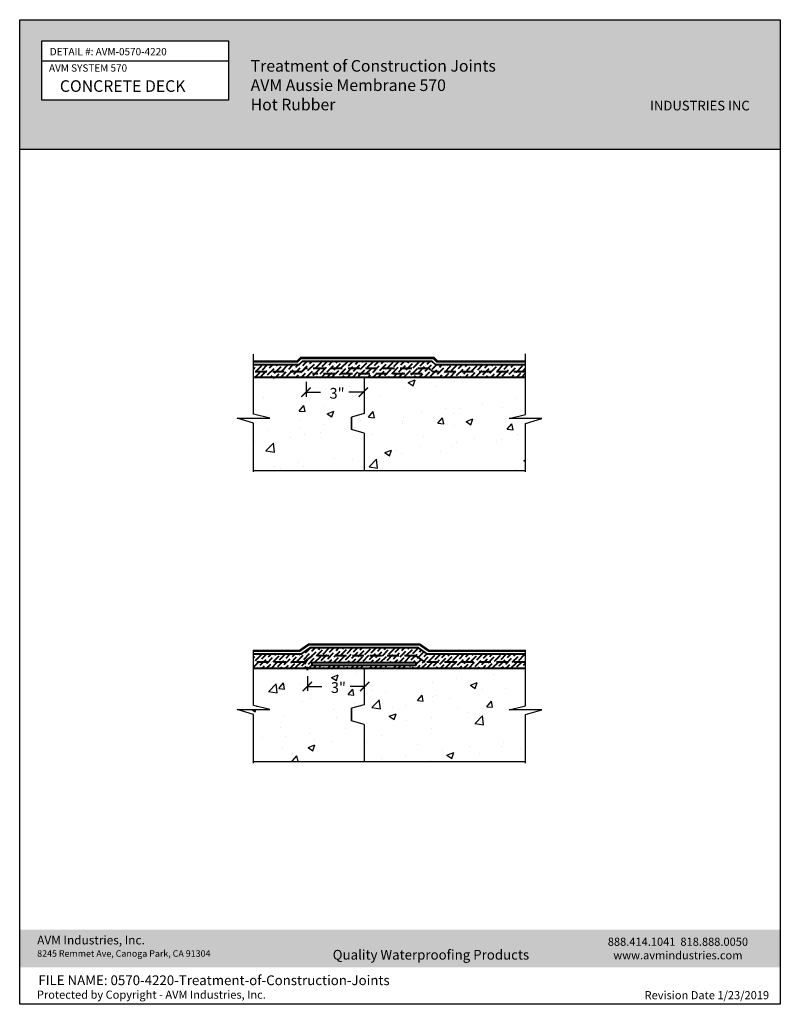
# Model space of a CAD drawing. Units: inches. Extents: x 40646 to 40744, y 6243 to 6370.
import ezdxf

# ---------------------------------------------------------------- set-up
doc = ezdxf.new("R2010")
doc.units = ezdxf.units.IN
doc.header["$LTSCALE"] = 12
doc.header["$MEASUREMENT"] = 0
doc.linetypes.add('DASHED2', pattern=[0.375, 0.25, -0.125])
doc.linetypes.add('HIDDEN2', pattern=[0.1875, 0.125, -0.0625])
doc.layers.add('A-TEXT', color=7, linetype='Continuous')
for name, color, linetype, lineweight in [('BKG', 7, 'Continuous', 30), ('w-AVM F', 6, 'HIDDEN2', 40), ('w-AVM S', 5, 'Continuous', 40), ('w-Flashing', 6, 'Continuous', 40), ('w-rap', 7, 'DASHED2', 40)]:
    doc.layers.add(name, color=color, linetype=linetype, lineweight=lineweight)
doc.styles.add('ARIAL', font='arial.ttf')
doc.styles.add('DnD-1 to 1-Text', font='arial.ttf')
doc.styles.add('DnD-12-Label', font='arial.ttf', dxfattribs={"height": 2.25})

# ---------------------------------------------------------------- blocks, each defined once
blk = doc.blocks.new('_ArchTick')
at = {"color": 0, "linetype": 'ByBlock', "const_width": 0.15}
blk.add_lwpolyline([(-0.5, -0.5), (0.5, 0.5)], dxfattribs=at)

msp = doc.modelspace()

# ---------------------------------------------------------------- hatches: boundary and pattern name
at = {"layer": 'A-TEXT', "true_color": 0xc2cae0}
h = msp.add_hatch(color=254, dxfattribs=at)
h.dxf.hatch_style = 1
h.paths.add_polyline_path([(40744.02019927623, 6370.203877062269), (40645.66303411402, 6370.203877062269), (40645.66303411402, 6353.455654386026), (40744.02019927623, 6353.455654386026)])
h.paths.add_polyline_path([(40672.67527181698, 6359.787709995432), (40648.53250216486, 6359.787709995432), (40648.53250216486, 6367.478389996973), (40672.67527181698, 6367.478389996973)], flags=16)
h.paths.add_polyline_path([(40648.89995604486, 6361.608961306493), (40657.20104403939, 6361.608961306493), (40657.20104403939, 6363.12358272532), (40648.89995604486, 6363.12358272532)], flags=8)
h.paths.add_polyline_path([(40648.89479084944, 6365.62989705735), (40653.99867898041, 6365.62989705735), (40653.99867898041, 6367.144518476177), (40648.89479084944, 6367.144518476177)], flags=8)
h.paths.add_polyline_path([(40649.45258816952, 6359.740017841115), (40665.25784055697, 6359.740017841115), (40665.25784055697, 6362.066757268127), (40649.45258816952, 6362.066757268127)], flags=24)
h.paths.add_polyline_path([(40649.50058673852, 6363.597142412186), (40664.36399055844, 6363.597142412186), (40664.36399055844, 6365.894720856933), (40649.50058673852, 6365.894720856933)], flags=8)
at = {"layer": 'A-TEXT', "true_color": 0x1635e9}
h = msp.add_hatch(color=160, dxfattribs=at)
h.dxf.hatch_style = 1
h.paths.add_polyline_path([(40734.85693685183, 6360.331591920261), (40736.27742596684, 6364.797270475759), (40737.25235079206, 6364.797270475759), (40737.95060378403, 6362.151942259907), (40738.62251408549, 6364.790689396376), (40739.59743400519, 6364.790689396376), (40740.99015782629, 6360.331591920261), (40739.91299687204, 6360.331591920261), (40739.16829342637, 6362.842299716704), (40738.45018285317, 6360.331591920261), (40737.45281523296, 6360.331591920261), (40736.74800354878, 6362.922004726114), (40735.99665311136, 6360.331591920261)])
h.paths.add_polyline_path([(40735.61897643685, 6364.811985932761), (40734.0774139616, 6360.33023557132), (40732.99673574309, 6360.33023557132), (40731.01549561282, 6364.79562799293), (40732.11254848701, 6364.79562799293), (40733.50433044655, 6361.785986309545), (40734.48917915686, 6364.811985932761)])
h.paths.add_polyline_path([(40727.25721780625, 6360.285882960951), (40729.20571353072, 6364.767633322392), (40730.28639174924, 6364.767633322392), (40732.2676318795, 6360.302240900782), (40731.17057900532, 6360.302240900782), (40729.77879704577, 6363.311882584167), (40728.38701508623, 6360.285882960951)])
edge = h.paths.add_edge_path()
edge.add_arc((40723.12928220518, 6361.029959868842), 2.090106093146817, 281.6477007809077, 375.6982614806768)
edge.add_line((40725.14142725072, 6361.595482455756), (40723.22156019325, 6359.695109386606))
edge.add_line((40723.20518063207, 6363.871077382347), (40724.23471380566, 6362.861552439616))
edge.add_line((40724.23471380566, 6362.861552439616), (40724.66604062633, 6363.301427921382))
edge.add_line((40724.66604062633, 6363.301427921382), (40723.20683703658, 6364.732272947226))
edge.add_line((40723.20586250059, 6361.682747717004), (40724.74554615824, 6363.235276739186))
edge.add_line((40724.74554615824, 6363.235276739186), (40725.20875563568, 6362.783885669642))
edge.add_line((40725.20875563568, 6362.783885669642), (40723.20721152105, 6360.789831622951))
edge.add_line((40723.55126079456, 6358.982894273724), (40723.55126079456, 6358.324189913583))
edge.add_arc((40723.08528003164, 6361.056532062539), 2.771792144150848, 279.6782586535812, 397.1709410477653)
edge.add_line((40725.29394505157, 6362.731235176572), (40723.22156019325, 6360.661023065853))
edge.add_arc((40723.28439186798, 6361.029959868842), 2.090106093146817, 164.3017385193232, 258.3522992190923, ccw=False)
edge.add_line((40721.27224682244, 6361.595482455756), (40723.19211387991, 6359.695109386606))
edge.add_line((40723.2084934411, 6363.871077382347), (40722.1789602675, 6362.861552439616))
edge.add_line((40722.1789602675, 6362.861552439616), (40721.74763344683, 6363.301427921382))
edge.add_line((40721.74763344683, 6363.301427921382), (40723.20683703658, 6364.732272947226))
edge.add_line((40723.20781157257, 6361.682747717004), (40721.66812791493, 6363.235276739186))
edge.add_line((40721.66812791493, 6363.235276739186), (40721.20491843748, 6362.783885669642))
edge.add_line((40721.20491843748, 6362.783885669642), (40723.20646255211, 6360.789831622951))
edge.add_line((40722.8624132786, 6358.982894273724), (40722.8624132786, 6358.324189913583))
edge.add_arc((40723.32839404152, 6361.056532062539), 2.771792144150848, 142.8290589522347, 260.32174134641883, ccw=False)
edge.add_line((40721.11972902159, 6362.731235176572), (40723.19211387991, 6360.661023065853))
h.paths.add_polyline_path([(40726.85744765792, 6358.134691669724), (40741.45777017668, 6358.134691669724), (40741.45777017668, 6360.058614333437), (40726.85744765792, 6360.058614333437)], flags=9)
h = msp.add_hatch(color=160, dxfattribs=at)
h.dxf.hatch_style = 1
h.paths.add_polyline_path([(40723.20518063207, 6363.871077382347), (40724.23471380566, 6362.861552439616), (40724.66604062633, 6363.301427921382), (40723.20683703658, 6364.732272947226), (40721.74763344683, 6363.301427921382), (40722.1789602675, 6362.861552439616), (40723.2084934411, 6363.871077382347)])
h.paths.add_polyline_path([(40723.20781157257, 6361.682747717004), (40721.66812791493, 6363.235276739186), (40721.20491843748, 6362.783885669642), (40723.20646255211, 6360.789831622951)])
edge = h.paths.add_edge_path()
edge.add_line((40723.22156019325, 6360.661023065853), (40725.29394505157, 6362.731235176572))
edge.add_arc((40723.08528003164, 6361.056532062539), 2.77179214415542, -80.32174134641878, 37.170941047765325, ccw=False)
edge.add_line((40723.55126079456, 6358.324189913583), (40723.55126079456, 6358.982894273724))
edge.add_arc((40723.12928220518, 6361.029959868842), 2.090106093146817, 281.6477007809077, 375.6982614806768)
edge.add_line((40725.14142725072, 6361.595482455756), (40723.22156019325, 6359.695109386606))
edge.add_line((40723.22156019325, 6359.695109386606), (40723.22156019325, 6360.661023065853))
edge = h.paths.add_edge_path()
edge.add_line((40723.22156019325, 6360.661023065853), (40721.11972902159, 6362.731235176572))
edge.add_arc((40723.32839404152, 6361.056532062539), 2.77179214415542, 142.8290589522347, 260.3217413464188)
edge.add_line((40722.8624132786, 6358.324189913583), (40722.8624132786, 6358.982894273724))
edge.add_arc((40723.28439186798, 6361.029959868842), 2.090106093146817, 164.3017385193232, 258.3522992190923, ccw=False)
edge.add_line((40721.27224682244, 6361.595482455756), (40723.22156019325, 6359.695109386606))
edge.add_line((40723.22156019325, 6359.695109386606), (40723.22156019325, 6360.661023065853))
edge = h.paths.add_edge_path()
edge.add_line((40723.20586250059, 6361.682747717004), (40724.74554615824, 6363.235276739186))
edge.add_line((40724.74554615824, 6363.235276739186), (40725.20875563568, 6362.783885669642))
edge.add_line((40725.20875563568, 6362.783885669642), (40723.20721152105, 6360.789831622951))
h = msp.add_hatch(color=160, dxfattribs=at)
h.dxf.hatch_style = 1
h.paths.add_polyline_path([(40723.20586250059, 6361.682747717004), (40724.74554615824, 6363.235276739186), (40725.20875563568, 6362.783885669642), (40723.20721152105, 6360.789831622951)])
at = {"layer": 'BKG'}
h = msp.add_hatch(dxfattribs=at)
h.set_pattern_fill('AR-CONC', color=251, scale=1.25, style=0)
h.set_pattern_definition([(49.99999999999999, (40578.80227341718, 5921.581401285046), (8.965752282509419, -0.7844016872824389), [0.9375, -10.3125]), (355, (40578.80227341718, 5921.581401285046), (-1.7343916701625, 9.402401671250148), [0.75, -8.25]), (100.4514, (40579.54941941718, 5921.516034535045), (7.231367271425269, 8.61799427576192), [0.7967523750000001, -8.7642764]), (46.18420000000002, (40578.80227341718, 5924.081401285046), (13.34051310782056, -2.068987679112726), [1.406249999999999, -15.46874999999999]), (96.6356, (40579.91398272969, 5923.908984947546), (11.68328381935879, 12.17647338625552), [1.1951286, -13.1464125]), (351.1842, (40578.80227341718, 5924.081401285046), (11.68327431417034, 12.17648251156656), [1.125, -12.375]), (21, (40580.05227341718, 5923.456401285046), (7.461338151480771, -5.032736133316735), [0.9375, -10.3125]), (326.0000000000001, (40580.05227341718, 5923.456401285046), (3.041441649019772, 9.064375563085662), [0.75, -8.25]), (71.4514, (40580.67405132968, 5923.037006210048), (10.50278285726862, 4.031631208874405), [0.7967523750000001, -8.7642764]), (37.50000000000001, (40578.80227341718, 5921.581401285046), (0.1519981914661334, 4.161173172891393), [0, -8.149999999999999, 0, -8.375, 0, -8.28125]), (7.499999999999999, (40578.80227341718, 5921.581401285046), (3.288369218026857, 4.930146398529503), [0, -4.774999999999999, 0, -7.9625, 0, -3.15625]), (327.5, (40576.01477341719, 5921.581401285046), (6.672780452155114, -0.2819358966797475), [0, -3.125, 0, -9.75, 0, -12.9375]), (317.5, (40574.76477341719, 5921.581401285046), (7.289827116779827, 1.251312279153971), [0, -4.0625, 0, -6.475, 0, -9.1875])])
h.paths.add_polyline_path([(40711.06911240984, 6311.947056684432), (40711.06911240984, 6318.020842188469), (40713.18572767441, 6318.655603317031), (40708.94592943181, 6318.655603317031), (40711.07643572871, 6319.172189215322), (40711.07643572871, 6323.967654018525), (40675.87758730742, 6323.967654018525), (40675.87758730742, 6319.198130452007), (40678.00809360435, 6318.681544553718), (40673.76829536175, 6318.681544553718), (40675.88491062632, 6318.046783425154), (40675.88491062632, 6311.947056684432)])
h = msp.add_hatch(dxfattribs=at)
h.set_pattern_fill('AR-CONC', color=251, scale=1.25, style=0)
h.set_pattern_definition([(49.99999999999999, (0, 0), (8.965752282509419, -0.7844016872824389), [0.9375, -10.3125]), (355, (0, 0), (-1.7343916701625, 9.402401671250148), [0.75, -8.25]), (100.45144446, (0.7471460125, -0.0653668), (7.231360584088899, 8.617999887107867), [0.7967523999999998, -8.764276399999998]), (46.18420000000002, (0, 2.5), (13.34051663339465, -2.068991009913457), [1.40625, -15.46875]), (96.63563549, (1.1117093125, 2.3275836625), (11.68327432092785, 12.17648250968188), [1.195129275, -13.146422]), (351.1841639899999, (0, 2.5), (11.68327431318466, 12.17648250337488), [1.125, -12.3750000125]), (21, (1.25, 1.875), (7.461338151480771, -5.032736133316735), [0.9375, -10.3125]), (326.0000000000001, (1.25, 1.875), (3.041441649019772, 9.064375563085662), [0.75, -8.25]), (71.45144474, (1.871778175, 1.455605325), (10.50277970912464, 4.031639410079423), [0.7967523750000001, -8.7642764]), (37.50000000000001, (0, 0), (0.1519981914661334, 4.161173172891393), [0, -8.149999999999999, 0, -8.375, 0, -8.28125]), (7.499999999999999, (0, 0), (3.288369218026857, 4.930146398529503), [0, -4.774999999999999, 0, -7.9625, 0, -3.15625]), (327.5, (-2.7875, 0), (6.672780452155113, -0.2819358966797469), [0, -3.125, 0, -9.75, 0, -12.9375]), (317.5, (-4.0375, 0), (7.289827116779827, 1.251312279153971), [0, -4.0625, 0, -6.475, 0, -9.1875])])
h.paths.add_polyline_path([(40688.57757846521, 6281.188858459151), (40690.19703667254, 6281.65319209992), (40690.19703667254, 6286.317142782364), (40675.87758730742, 6286.317142782364), (40675.87758730742, 6281.547619215846), (40678.00809360435, 6281.031033317557), (40673.76829536175, 6281.031033317557), (40675.88491062632, 6280.396272188993), (40675.88491062632, 6274.296545448271), (40690.20713356696, 6274.296545448271), (40690.20713356696, 6279.102171613371), (40688.57757846521, 6279.569400251818)])
h.paths.add_polyline_path([(40711.06911240984, 6280.370330952308), (40713.18572767441, 6281.00509208087), (40708.94592943181, 6281.00509208087), (40711.07643572871, 6281.521677979161), (40711.07643572871, 6286.317142782364), (40690.19703667254, 6286.317142782364), (40690.19703667254, 6281.65319209992), (40688.57757846521, 6281.188858459151), (40688.57757846521, 6279.569400251818), (40690.20713356696, 6279.102171613371), (40690.20713356696, 6274.296545448271), (40711.06911240984, 6274.296545448271)])
at = {"layer": 'w-AVM S', "true_color": 0x0039e6}
h = msp.add_hatch(dxfattribs=at)
h.set_pattern_fill('ANSI36', color=160, scale=3.75, style=0)
h.set_pattern_definition([(45, (34767.93670471561, 5685.312597992654), (0.2485922277608957, 0.9115048351232837), [1.171875, -0.234375, 0, -0.234375])])
h.paths.add_polyline_path([(40682.20360480271, 6326.018922095111), (40681.75437552725, 6325.569692819648), (40675.87758730742, 6325.569692819652), (40675.87758730742, 6324.670779018525), (40682.12671781507, 6324.670779018525), (40682.57594709056, 6325.120008293987), (40698.63280130812, 6325.120008293987), (40699.0820305836, 6324.670779018525), (40711.07643572871, 6324.670779018525), (40711.07643572871, 6325.569692819652), (40699.45437287142, 6325.569692819648), (40699.00514359596, 6326.018922095111)])
h.paths.add_polyline_path([(40682.57594709056, 6325.120008293987), (40682.12671781507, 6324.670779018525), (40675.87758730742, 6324.670779018525), (40675.87758730742, 6323.967654018525), (40711.07643572871, 6323.967654018525), (40711.07643572871, 6324.670779018525), (40699.0820305836, 6324.670779018525), (40698.63280130812, 6325.120008293987)])
h = msp.add_hatch(dxfattribs=at)
h.set_pattern_fill('ANSI36', color=160, scale=3.4375, style=0)
h.set_pattern_definition([(45, (34767.93670471561, 5685.312597992654), (0.227876208780821, 0.8355460988630101), [1.07421875, -0.21484375, 0, -0.21484375])])
h.paths.add_polyline_path([(40697.25385037433, 6288.982154572997), (40683.17133335587, 6288.982154572997), (40682.01771229376, 6288.171770070672), (40675.87758730742, 6288.171770070672), (40675.87758730742, 6287.145525075182), (40682.34214192668, 6287.145525075182), (40683.49576298879, 6287.955909577508), (40696.93100470374, 6287.955909577508), (40698.09153958173, 6287.145525075182), (40711.07643572871, 6287.145525075182), (40711.07643572871, 6288.171770070672), (40698.41438525231, 6288.171770070672)])
h.paths.add_polyline_path([(40696.93100470374, 6287.955909577508), (40683.49576298879, 6287.955909577508), (40682.34214192668, 6287.145525075182), (40675.87758730742, 6287.145525075182), (40675.87758730742, 6286.317142782364), (40711.07643572871, 6286.317142782364), (40711.07643572871, 6287.145525075182), (40698.09153958173, 6287.145525075182)])
h.paths.add_polyline_path([(40696.88783932388, 6287.093770290296), (40696.88783932388, 6286.703145290296), (40683.49576298879, 6286.703145290296), (40683.49576298879, 6287.093770290296)], flags=16)

# ---------------------------------------------------------------- linework, layer by layer
at = {"layer": 'A-TEXT'}
for p, q in [((40648.53250216486, 6364.867019394114), (40672.67527181698, 6364.867019394114)), ((40645.66303411402, 6353.455654386026), (40744.02019927623, 6353.455654386026)), ((40682.69434165426, 6323.373603108603), (40682.69434165426, 6321.462457714846)), ((40682.69434165426, 6322.043068019764), (40684.55855662108, 6322.043068019764)), ((40690.1073978586, 6322.043068019764), (40688.24318289178, 6322.043068019764)), ((40682.86793179904, 6285.332664813546), (40682.86793179904, 6283.421519419789)), ((40682.86793179904, 6284.002129724706), (40684.73214676585, 6284.002129724706)), ((40690.28098800337, 6284.002129724706), (40688.41677303656, 6284.002129724706))]:
    msp.add_line(p, q, dxfattribs=at)
for points in [[(40645.66303411402, 6370.203877062269), (40744.02019927623, 6370.203877062269), (40744.02019927623, 6242.918133911171), (40645.66303411402, 6242.918133911171)], [(40648.53250216486, 6367.478389996973), (40672.67527181698, 6367.478389996973), (40672.67527181698, 6359.787709995432), (40648.53250216486, 6359.787709995432)]]:
    msp.add_lwpolyline(points, close=True, dxfattribs=at)
at = {"layer": 'A-TEXT', "color": 160, "true_color": 0x1635e9}
msp.add_solid([(40645.66303411402, 6252.583088829884), (40645.66303411402, 6247.682822022739), (40744.02019927623, 6252.583088829884), (40744.02019927623, 6247.682822022739)], dxfattribs=at)
at = {"layer": 'BKG'}
for p, q in [((40690.19703667254, 6323.967654018525), (40690.19703667254, 6319.303703336082)), ((40690.20713356696, 6316.755577847207), (40690.20713356696, 6311.947056684432)), ((40690.19703667254, 6286.317142782364), (40690.19703667254, 6281.65319209992)), ((40690.20713356696, 6279.105066611046), (40690.20713356696, 6274.296545448271))]:
    msp.add_line(p, q, dxfattribs=at)
for points in [[(40675.88491062632, 6311.749177882784), (40675.88491062632, 6318.046783425154), (40673.76829536175, 6318.681544553718), (40678.00809360435, 6318.681544553718), (40675.87758730742, 6319.198130452007), (40675.87758730742, 6326.962376961294)], [(40711.06911240984, 6311.749177882784), (40711.06911240984, 6318.020842188469), (40713.18572767441, 6318.655603317031), (40708.94592943181, 6318.655603317031), (40711.07643572871, 6319.172189215322), (40711.07643572871, 6327.028020322352)], [(40690.19703667254, 6319.303703336082), (40688.57757846521, 6318.839369695308), (40688.57757846521, 6317.219911487977)], [(40690.19703667254, 6316.755577847207), (40688.57757846521, 6317.219911487977), (40688.57757846521, 6318.839369695308)], [(40675.88491062632, 6274.098666646625), (40675.88491062632, 6280.396272188993), (40673.76829536175, 6281.031033317557), (40678.00809360435, 6281.031033317557), (40675.87758730742, 6281.547619215846), (40675.87758730742, 6288.679080792552)], [(40711.06911240984, 6274.098666646625), (40711.06911240984, 6280.370330952308), (40713.18572767441, 6281.00509208087), (40708.94592943181, 6281.00509208087), (40711.07643572871, 6281.521677979161), (40711.07643572871, 6288.679080792552)], [(40690.19703667254, 6281.65319209992), (40688.57757846521, 6281.188858459151), (40688.57757846521, 6279.569400251818)], [(40690.19703667254, 6279.105066611046), (40688.57757846521, 6279.569400251818), (40688.57757846521, 6281.188858459151)]]:
    msp.add_lwpolyline(points, dxfattribs=at)
at = {"layer": 'BKG', "color": 7}
for points in [[(40675.88491062632, 6311.947056684432), (40711.06911240984, 6311.947056684432)], [(40675.88491062632, 6274.296545448271), (40711.06911240984, 6274.296545448271)]]:
    msp.add_lwpolyline(points, dxfattribs=at)
at = {"layer": 'w-AVM F'}
msp.add_line((40682.85024696139, 6287.521640241552), (40682.47976465599, 6286.879946065303), dxfattribs=at)
for points in [[(40711.07643572871, 6324.670779018525), (40699.0820305836, 6324.670779018525), (40698.63280130812, 6325.120008293987), (40682.57594709056, 6325.120008293987), (40682.12671781507, 6324.670779018525), (40675.87758730742, 6324.670779018525)], [(40697.69703667254, 6324.416883293987), (40683.51171172613, 6324.416883293987)], [(40711.07643572871, 6287.145525075182), (40698.09153958173, 6287.145525075182), (40696.93100470374, 6287.955909577508), (40683.49576298879, 6287.955909577508), (40682.34214192668, 6287.145525075182), (40675.87758730742, 6287.145525075182)]]:
    msp.add_lwpolyline(points, dxfattribs=at)
at = {"layer": 'w-AVM S'}
for points in [[(40711.07643572871, 6325.569692819652), (40699.45437287142, 6325.569692819648), (40699.00514359596, 6326.018922095111), (40682.20360480271, 6326.018922095111), (40681.75437552725, 6325.569692819648), (40675.87758730742, 6325.569692819652)], [(40711.07643572871, 6323.967654018525), (40675.87758730742, 6323.967654018525)], [(40711.07643572871, 6288.171770070672), (40698.41438525231, 6288.171770070672), (40697.25385037433, 6288.982154572997), (40683.17133335587, 6288.982154572997), (40682.01771229376, 6288.171770070672), (40675.87758730742, 6288.171770070672)], [(40711.07643572871, 6286.317142782364), (40675.87758730742, 6286.317142782364)]]:
    msp.add_lwpolyline(points, dxfattribs=at)
at = {"layer": 'w-Flashing'}
msp.add_line((40682.85024696139, 6286.533428867945), (40682.85024696139, 6286.100282371248), dxfattribs=at)
msp.add_lwpolyline([(40696.88783932388, 6286.703145290296), (40683.49576298879, 6286.703145290296), (40683.49576298879, 6287.093770290296), (40696.88783932388, 6287.093770290296)], close=True, dxfattribs=at)
at = {"layer": 'w-rap', "const_width": 0.3125}
for points in [[(40711.07643572871, 6326.01937348201), (40699.64063670051, 6326.01937348201), (40699.19140742504, 6326.46860275747), (40682.01734097363, 6326.46860275747), (40681.56811169816, 6326.01937348201), (40675.87758730742, 6326.01937348201)], [(40711.07643572871, 6288.621450733028), (40698.55584996651, 6288.621450733028), (40697.39531508855, 6289.431835235355), (40683.02917458009, 6289.431835235355), (40681.87555351798, 6288.621450733028), (40675.87758730742, 6288.621450733028)]]:
    msp.add_lwpolyline(points, dxfattribs=at)

# ---------------------------------------------------------------- block references
at = {"layer": 'A-TEXT', "xscale": -1.207265915593566, "yscale": 1.207265915593579, "zscale": 1.207265915593568}
for p, rotation in [((40682.69434165426, 6322.043068019763), 270), ((40690.1073978586, 6322.043068019763), 90), ((40682.86793179904, 6284.002129724707), 270), ((40690.28098800337, 6284.002129724707), 90)]:
    msp.add_blockref('_ArchTick', p, dxfattribs=dict(at, rotation=rotation))

# ---------------------------------------------------------------- texts
at = {"layer": 'A-TEXT'}
for s, height, style, p in [('DETAIL #: AVM-0570-4220', 0.9449999999999998, 'DnD-1 to 1-Text', (40649.5551161464, 6365.601162113831)), ('CONCRETE DECK', 1.5, 'DnD-1 to 1-Text', (40650.85955792509, 6360.872017158885)), ('3"', 1.386068789430044, 'ARIAL', (40685.72919474862, 6321.212346555052)), ('3"', 1.386068789430044, 'ARIAL', (40685.90278489339, 6283.171408259994)), ('Protected by Copyright - AVM Industries, Inc.', 1.05, 'DnD-1 to 1-Text', (40647.88863299949, 6243.642086132277)), ('Revision Date 1/23/2019', 1.05, 'DnD-1 to 1-Text', (40726.4686701995, 6243.572055908076))]:
    msp.add_text(s, height=height, dxfattribs=dict(at, style=style)).set_placement(p)
at = {"layer": 'A-TEXT', "color": 160, "true_color": 0x1635e9, "style": 'DnD-12-Label'}
msp.add_text('INDUSTRIES INC', height=1.2403125, dxfattribs=at).set_placement((40727.1781014352, 6358.47649675158))
at = {"layer": 'A-TEXT', "style": 'DnD-1 to 1-Text'}
for s, insert, char_height, width, attachment_point in [('\\A1;\\pxql;AVM SYSTEM 570', (40661.86418619485, 6364.434026509008), 0.9449999999999998, 12.40832104478177, 3), ('\\A1;Treatment of Construction Joints\\PAVM Aussie Membrane 570\\PHot Rubber', (40675.52921569723, 6364.986434203131), 1.5, 36.94082540489035, 1), ('\\A1;FILE NAME: {\\fArial|b1|i0|c0|p34;0570-4220-Treatment-of-Construction-Joints}', (40648.06867130071, 6246.656066312136), 1.26, 62.09530376273032, 1)]:
    msp.add_mtext(s, dxfattribs=dict(at, insert=insert, char_height=char_height, width=width, attachment_point=attachment_point))
at = {"layer": 'A-TEXT', "color": 254, "attachment_point": 1, "style": 'DnD-1 to 1-Text'}
for s, insert, char_height, width in [('\\A1;AVM Industries, Inc.\\P{\\H0.75x;8245 Remmet Ave, Canoga Park, CA 91304}', (40647.92535035335, 6251.783335727418), 1.12455, 27.6945368060463), ('\\A1;\\pxqc;888.414.1041  818.888.0050\\Pwww.avmindustries.com', (40717.85072252776, 6251.531324204237), 1.05, 25.85857778342324), ('\\A1;Quality Waterproofing Products', (40686.13681375523, 6249.951458306196), 1.26, 31.03029334010789)]:
    msp.add_mtext(s, dxfattribs=dict(at, insert=insert, char_height=char_height, width=width))

doc.saveas('drawing.dxf')
